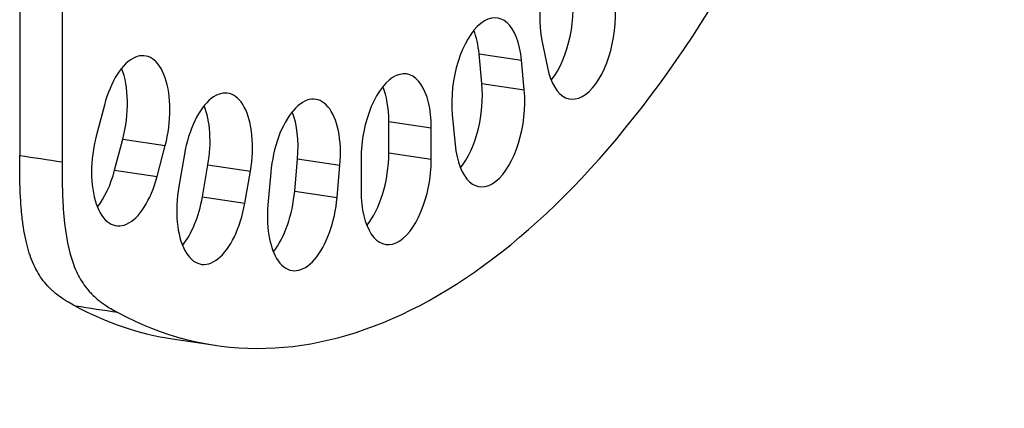
# Model space of a CAD drawing. Units: millimetres. Extents: x -675 to 1902, y -775 to 325.
# Drawn here: x 1816 to 1876, y -352 to -329 of the extents above; entities that cross this region are included whole.
import ezdxf

# ---------------------------------------------------------------- set-up
doc = ezdxf.new("R2010")
doc.units = ezdxf.units.MM
doc.layers.add('04-Rigging 2D', color=6, linetype='Continuous')

msp = doc.modelspace()

# ---------------------------------------------------------------- linework, layer by layer
at = {"layer": '04-Rigging 2D', "color": 241}
for p, q in [((1816.175, -269.162), (1816.175, -336.83)), ((1818.774, -269.55), (1818.774, -337.218)), ((1848.148, -329.784), (1848.49, -331.446)), ((1844.3, -330.603), (1846.898, -330.991)), ((1844.473, -332.428), (1844.3, -330.603)), ((1847.071, -332.816), (1846.898, -330.991)), ((1844.473, -332.428), (1847.071, -332.816)), ((1821.362, -333.74), (1820.862, -335.638)), ((1842.663, -334.332), (1842.837, -336.157)), ((1838.775, -334.74), (1841.374, -335.128)), ((1838.775, -336.672), (1838.775, -334.74)), ((1841.374, -337.06), (1841.374, -335.128)), ((1821.987, -337.733), (1822.487, -335.836)), ((1822.487, -335.836), (1825.085, -336.224)), ((1824.585, -338.122), (1825.085, -336.224)), ((1826.259, -336.755), (1825.916, -338.724)), ((1838.775, -336.672), (1841.374, -337.06)), ((1827.359, -339.366), (1827.701, -337.397)), ((1827.701, -337.397), (1830.299, -337.785)), ((1833.012, -339.008), (1833.186, -337.028)), ((1833.186, -337.028), (1835.784, -337.416)), ((1835.61, -339.396), (1835.784, -337.416)), ((1837.074, -337.056), (1837.074, -338.988)), ((1821.987, -337.733), (1824.585, -338.122)), ((1829.957, -339.754), (1830.299, -337.785)), ((1831.549, -337.872), (1831.376, -339.852)), ((1827.359, -339.366), (1829.957, -339.754)), ((1833.012, -339.008), (1835.61, -339.396)), ((1825.541, -348.061), (1828.139, -348.449))]:
    msp.add_line(p, q, dxfattribs=at)
for centre, major_axis, start_param, end_param in [((1839.224, -274.273), (-11.084, -74.176), -0.171639, 1.7519), ((1850.168, -327.458), (0.635, 4.253), -0.921671, 2.219921), ((1847.912, -328.731), (0.635, 4.253), -2.456864, -0.921671), ((1850.51, -329.12), (-0.635, -4.253), -0.921671, 2.219921), ((1844.78, -332.662), (0.635, 4.253), -1.096204, 2.045388), ((1842.182, -332.274), (0.635, 4.253), -1.096204, -0.684729), ((1823.224, -334.982), (0.635, 4.253), -1.794336, 1.347257), ((1820.625, -334.594), (0.635, 4.253), -1.794336, -0.684729), ((1839.224, -336.092), (0.635, 4.253), -1.270737, 1.870855), ((1828.279, -337.27), (0.635, 4.253), -1.619803, 1.52179), ((1836.625, -335.704), (0.635, 4.253), -1.270737, -0.684729), ((1842.356, -334.098), (0.635, 4.253), -2.456864, -1.096204), ((1833.667, -337.644), (0.635, 4.253), -1.44527, 1.696323), ((1844.954, -334.487), (-0.635, -4.253), -1.096204, 2.045388), ((1825.681, -336.882), (0.635, 4.253), -1.619803, -0.684729), ((1831.069, -337.256), (0.635, 4.253), -1.44527, -0.684729), ((1822.724, -336.88), (-0.635, -4.253), -1.794336, 1.347257), ((1836.625, -337.636), (0.635, 4.253), -2.456864, -1.270737), ((1839.224, -338.024), (-0.635, -4.253), -1.270737, 1.870855), ((1820.125, -336.491), (0.635, 4.253), -2.456864, -1.794336), ((1827.937, -339.239), (-0.635, -4.253), -1.619803, 1.52179), ((1825.339, -338.851), (0.635, 4.253), -2.456864, -1.619803), ((1830.895, -339.236), (0.635, 4.253), -2.456864, -1.44527), ((1833.493, -339.624), (-0.635, -4.253), -1.44527, 1.696323), ((1836.625, -273.885), (-11.084, -74.176), -0.171639, 0)]:
    msp.add_ellipse(centre, major_axis=major_axis, ratio=0.482963, start_param=start_param, end_param=end_param, dxfattribs=at)
for points, knots in [([(1819.585, -346.057), (1819.431, -345.974), (1819.218, -345.855), (1819.004, -345.724), (1818.904, -345.661), (1818.857, -345.631), (1818.834, -345.615), (1818.822, -345.608), (1818.817, -345.604), (1818.814, -345.602), (1818.813, -345.602), (1818.673, -345.508), (1818.477, -345.365), (1818.269, -345.191), (1818.17, -345.102), (1818.121, -345.057), (1818.097, -345.034), (1818.087, -345.024), (1818.081, -345.018), (1818.078, -345.015), (1817.814, -344.76), (1817.584, -344.475), (1817.181, -343.839), (1817.01, -343.489), (1816.725, -342.718), (1816.544, -342.063), (1816.393, -341.164), (1816.331, -340.681), (1816.305, -340.431), (1816.292, -340.304), (1816.286, -340.24), (1816.284, -340.212), (1816.282, -340.194), (1816.281, -340.183), (1816.258, -339.927), (1816.23, -339.534), (1816.207, -339.041), (1816.198, -338.786), (1816.194, -338.656), (1816.192, -338.591), (1816.191, -338.558), (1816.191, -338.544), (1816.191, -338.534), (1816.19, -338.528), (1816.18, -338.134), (1816.175, -337.569), (1816.175, -336.83)], [0, 0, 0, 0, 0.0625, 0.09375, 0.109375, 0.117187, 0.121094, 0.123047, 0.124023, 0.124023, 0.125, 0.125, 0.1875, 0.21875, 0.234375, 0.242187, 0.246094, 0.248047, 0.248047, 0.25, 0.25, 0.375, 0.375, 0.5, 0.5, 0.625, 0.6875, 0.71875, 0.734375, 0.742187, 0.746094, 0.748047, 0.748047, 0.75, 0.75, 0.8125, 0.84375, 0.859375, 0.867187, 0.871094, 0.873047, 0.874023, 0.874023, 0.875, 0.875, 1, 1, 1, 1]), ([(1818.774, -337.218), (1818.774, -337.587), (1818.775, -338.075), (1818.781, -338.53), (1818.784, -338.729), (1818.786, -338.821), (1818.787, -338.866), (1818.788, -338.888), (1818.788, -338.897), (1818.788, -338.903), (1818.788, -338.904), (1818.796, -339.209), (1818.813, -339.64), (1818.842, -340.108), (1818.859, -340.334), (1818.868, -340.445), (1818.873, -340.499), (1818.875, -340.523), (1818.876, -340.538), (1818.877, -340.545), (1818.982, -341.733), (1819.177, -342.708), (1819.603, -343.866), (1819.861, -344.395), (1820.238, -344.924), (1820.446, -345.167), (1820.555, -345.283), (1820.611, -345.339), (1820.639, -345.367), (1820.651, -345.379), (1820.659, -345.387), (1820.664, -345.392), (1820.775, -345.5), (1820.949, -345.652), (1821.171, -345.822), (1821.287, -345.905), (1821.347, -345.946), (1821.377, -345.967), (1821.392, -345.977), (1821.398, -345.981), (1821.403, -345.984), (1821.405, -345.986), (1821.615, -346.126), (1821.874, -346.279), (1822.184, -346.445)], [0, 0, 0, 0, 0.0625, 0.09375, 0.109375, 0.117188, 0.121094, 0.123047, 0.124023, 0.124023, 0.125, 0.125, 0.1875, 0.21875, 0.234375, 0.242187, 0.246094, 0.248047, 0.248047, 0.25, 0.25, 0.5, 0.5, 0.625, 0.6875, 0.71875, 0.734375, 0.742188, 0.746094, 0.748047, 0.748047, 0.75, 0.75, 0.8125, 0.84375, 0.859375, 0.867187, 0.871094, 0.873047, 0.874023, 0.874023, 0.875, 0.875, 1, 1, 1, 1])]:
    msp.add_open_spline(points, degree=3, knots=knots, dxfattribs=at)
for points in [[(1816.175, -336.83), (1817.041, -336.959), (1817.907, -337.089), (1818.774, -337.218)], [(1822.184, -346.445), (1821.317, -346.316), (1820.451, -346.186), (1819.585, -346.057)]]:
    msp.add_open_spline(points, degree=3, dxfattribs=at)

doc.saveas('drawing.dxf')
